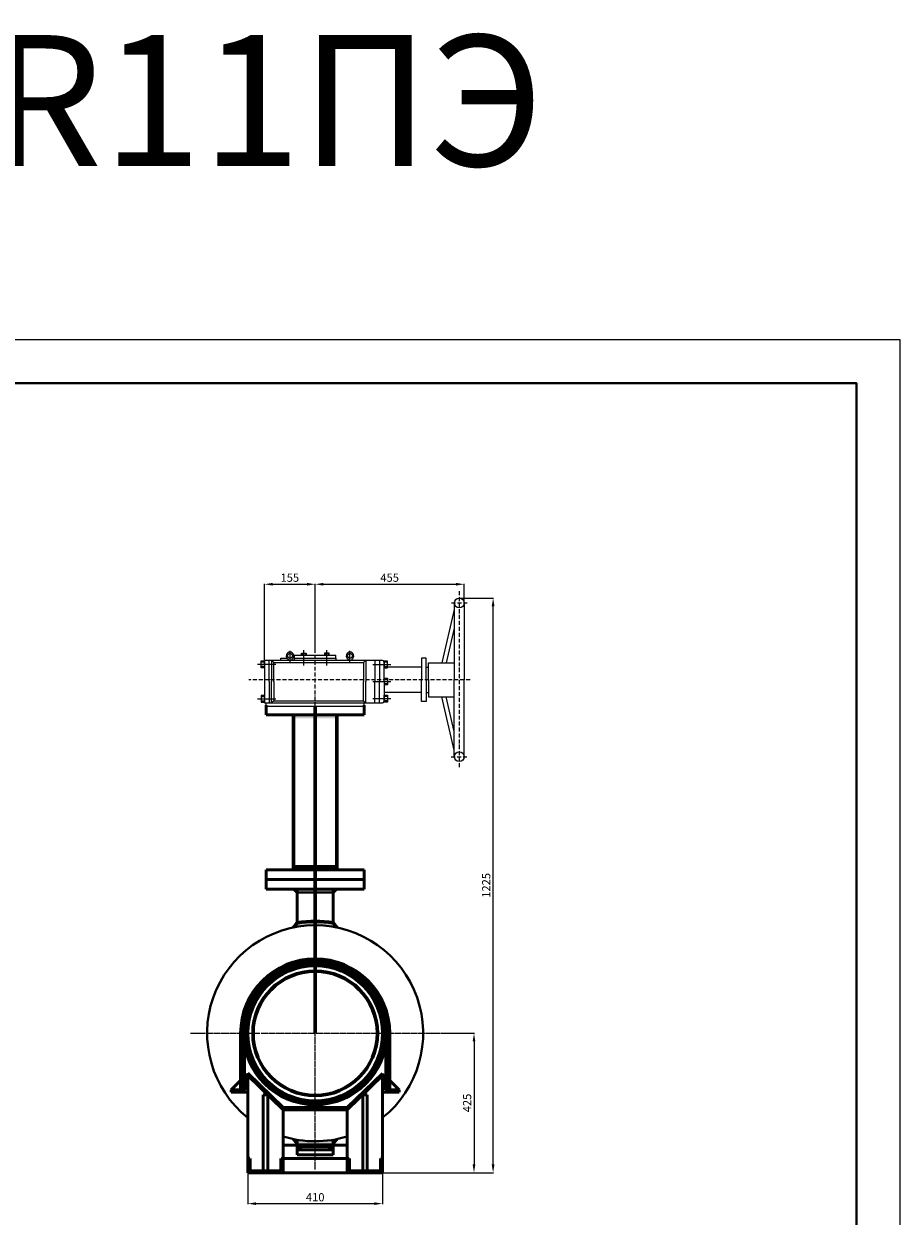
# Model space of a CAD drawing. Units: millimetres. Extents: x 218910 to 274418, y -85382 to -2523.
# Drawn here: x 245302 to 247979, y -30818 to -27175 of the extents above; entities that cross this region are included whole.
import ezdxf

# ---------------------------------------------------------------- set-up
doc = ezdxf.new("R2010")
doc.units = ezdxf.units.MM
for name, pattern in [('ACAD_ISO10W100', [18, 12, -3, 0, -3]), ('GOST2.303 4', [7, 5, -2, 0]), ('GOST2.303 5', [24, 20, -1.5, 1, -1.5]), ('GOST2.303 6', [12, 8, -1.5, 1, -1.5])]:
    doc.linetypes.add(name, pattern=pattern)
for name, color, linetype, lineweight in [('_ДЕТАЛЬ', 5, 'Continuous', 50), ('_ОСИ', 7, 'GOST2.303 6', 25), ('_РАЗМЕР', 7, 'Continuous', 25), ('деталь', 14, 'Continuous', 60), ('Оси', 14, 'GOST2.303 5', 25), ('штриховка', 14, 'Continuous', 40)]:
    doc.layers.add(name, color=color, linetype=linetype, lineweight=lineweight)
doc.layers.add('Размеры', color=7, linetype='Continuous')
doc.layers.add('Редукторы MY', color=7, linetype='Continuous', true_color=0x00cc00)
doc.styles.add('GOST 2.304', font='CS_Gost2304.shx', dxfattribs={"oblique": 15})
doc.dimstyles.new('GOST', dxfattribs={"dimscale": 0, "dimtxt": 3, "dimasz": 3, "dimexe": 1.25, "dimexo": 0, "dimtad": 1, "dimtoh": 1, "dimdec": 3, "dimtxsty": 'GOST 2.304', "dimcen": 5, "dimadec": 3, "dimazin": 2, "dimtfac": 0.75, "dimtdec": 4, "dimtmove": 1, "dimatfit": 3, "dimfxl": 1, "dimtolj": 1, "dimarcsym": 1})

# ---------------------------------------------------------------- blocks, each defined once
blk = doc.blocks.new('MY-4-1SZD(2)')
at = {"layer": 'Редукторы MY', "linetype": 'ACAD_ISO10W100'}
for p, q in [((9629.4, 2250.3), (9629.4, 1711.2)), ((9606.3, 2214.8), (9653.7, 2214.8)), ((9189.4, 1863.1), (9189.4, 2082.3)), ((9662.6, 1979.8), (8986.7, 1979.8)), ((9605.1, 1744.8), (9652.8, 1744.8))]:
    blk.add_line(p, q, dxfattribs=at)
at = {"layer": 'Редукторы MY'}
for p, q in [((9614.4, 2194.8), (9576.6, 2032.1)), ((9614.4, 2214.8), (9614.4, 1979.8)), ((9644.4, 2214.8), (9644.4, 1979.8)), ((9614.4, 2137.3), (9590, 2032.1)), ((9084, 2039.8), (9084, 2046.3)), ((9084, 2046.3), (9103.2, 2046.3)), ((9106.8, 2043.1), (9106.8, 2039.8)), ((9112.5, 2032), (9112.5, 2068.5)), ((9118.3, 2043.1), (9118.3, 2039.8)), ((9126.1, 2039.8), (9126.1, 2054.8)), ((9126.1, 2054.8), (9252.5, 2054.8)), ((9126.1, 2046.3), (9252.5, 2046.3)), ((9147.1, 2054.8), (9147.1, 2061.4)), ((9147.1, 2061.4), (9161.3, 2061.4)), ((9149.9, 2061.4), (9149.9, 2054.8)), ((9154.2, 2023.2), (9154.2, 2070.3)), ((9158.5, 2061.4), (9158.5, 2054.8)), ((9161.3, 2061.4), (9161.3, 2054.8)), ((9231.7, 2061.4), (9217.5, 2061.4)), ((9217.5, 2061.4), (9217.5, 2054.8)), ((9220.3, 2061.4), (9220.3, 2054.8)), ((9224.6, 2023.2), (9224.6, 2070.3)), ((9228.9, 2061.4), (9228.9, 2054.8)), ((9231.7, 2054.8), (9231.7, 2061.4)), ((9252.5, 2046.3), (9252.5, 2054.8)), ((9252.5, 2046.3), (9252.5, 2039.8)), ((9290, 2043.1), (9290, 2039.8)), ((9295.7, 2032), (9295.7, 2068.5)), ((9301.4, 2043.1), (9301.4, 2039.8)), ((9528.4, 2045.6), (9514.4, 2045.6)), ((9514.4, 2045.6), (9514.4, 1979.8)), ((9528.4, 1979.8), (9528.4, 2045.6)), ((9013.5, 2027.4), (9069.1, 2027.4)), ((9024.2, 2017), (9024.2, 2037.8)), ((9024.2, 2037.8), (9034.4, 2037.8)), ((9034.4, 2034.3), (9024.2, 2034.3)), ((9034.4, 2020.6), (9024.2, 2020.6)), ((9034.4, 2017), (9024.2, 2017)), ((9034.4, 2039.8), (9034.4, 1909.2)), ((9034.4, 2039.8), (9392.7, 2039.8)), ((9048.4, 1974.5), (9048.4, 2039.8)), ((9055.8, 2039.8), (9055.8, 1974.5)), ((9062.8, 2033.2), (9055.8, 2039.8)), ((9062.8, 1974.5), (9062.8, 2033.2)), ((9062.8, 2033.2), (9336.9, 2033.2)), ((9336.9, 2033.2), (9344, 2039.8)), ((9336.9, 2033.2), (9336.9, 1974.5)), ((9344, 2039.8), (9344, 1974.5)), ((9365.1, 2026.7), (9420.7, 2026.7)), ((9372, 2039.8), (9372, 1974.5)), ((9386, 2039.8), (9386, 1974.5)), ((9410.2, 2037), (9400, 2037)), ((9400, 2037), (9400, 2016.3)), ((9410.2, 2033.5), (9400, 2033.5)), ((9400, 1974.5), (9400, 2033.1)), ((9410.2, 2019.8), (9400, 2019.8)), ((9514.4, 2018.2), (9400, 2018.2)), ((9400, 2016.3), (9410.2, 2016.3)), ((9410.2, 2016.3), (9410.2, 2037)), ((9528.4, 2018.9), (9535.4, 2018.9)), ((9535.4, 1979.8), (9535.4, 2032.1)), ((9535.4, 2032.1), (9614.4, 2032.1)), ((9048.4, 1974.5), (9048.4, 1909.2)), ((9055.8, 1909.2), (9055.8, 1974.5)), ((9062.8, 1974.5), (9062.8, 1915.7)), ((9336.9, 1915.7), (9336.9, 1974.5)), ((9344, 1909.2), (9344, 1974.5)), ((9365.1, 1974.5), (9420.7, 1974.5)), ((9372, 1909.2), (9372, 1974.5)), ((9386, 1909.2), (9386, 1974.5)), ((9400, 1984.8), (9410.2, 1984.8)), ((9410.2, 1981.3), (9400, 1981.3)), ((9400, 1974.5), (9400, 1915.8)), ((9410.2, 1967.6), (9400, 1967.6)), ((9410.2, 1984.8), (9410.2, 1964.1)), ((9514.4, 1913.9), (9514.4, 1979.8)), ((9528.4, 1979.8), (9528.4, 1913.9)), ((9535.4, 1979.8), (9535.4, 1927.5)), ((9614.4, 1744.8), (9614.4, 1979.8)), ((9644.4, 1744.8), (9644.4, 1979.8)), ((9034.4, 1931.9), (9024.2, 1931.9)), ((9024.2, 1931.9), (9024.2, 1911.2)), ((9410.2, 1964.1), (9400, 1964.1)), ((9514.4, 1941.4), (9400, 1941.4)), ((9400, 1911.9), (9400, 1932.6)), ((9400, 1932.6), (9410.2, 1932.6)), ((9410.2, 1932.6), (9410.2, 1911.9)), ((9528.4, 1940.7), (9535.4, 1940.7)), ((9013.5, 1921.5), (9069.1, 1921.5)), ((9034.4, 1928.4), (9024.2, 1928.4)), ((9034.4, 1914.7), (9024.2, 1914.7)), ((9024.2, 1911.2), (9034.4, 1911.2)), ((9034.4, 1909.2), (9392.7, 1909.2)), ((9039.4, 1899.8), (9039.4, 1909.2)), ((9039.4, 1899.8), (9339.4, 1899.8)), ((9062.8, 1915.7), (9055.8, 1909.2)), ((9062.8, 1915.7), (9336.9, 1915.7)), ((9336.9, 1915.7), (9344, 1909.2)), ((9339.4, 1899.8), (9339.4, 1909.2)), ((9365.1, 1922.3), (9420.7, 1922.3)), ((9410.2, 1929.1), (9400, 1929.1)), ((9410.2, 1915.4), (9400, 1915.4)), ((9410.2, 1911.9), (9400, 1911.9)), ((9528.4, 1913.9), (9514.4, 1913.9)), ((9535.4, 1927.5), (9614.4, 1927.5)), ((9614.4, 1764.8), (9576.6, 1927.5)), ((9614.4, 1822.3), (9590, 1927.5))]:
    blk.add_line(p, q, dxfattribs=at)
for centre, radius in [((9629.4, 2214.8), 15), ((9112.5, 2053.1), 7.4), ((9295.7, 2053.1), 7.4), ((9629.4, 1744.8), 15)]:
    blk.add_circle(centre, radius, dxfattribs=at)
for centre, radius, start, end in [((9112.5, 2053.1), 11.5, 299.8485, 240.1515), ((9295.7, 2053.1), 11.5, 299.8485, 240.1515), ((9392.8, 2032.6), 7.15, 3.9382, 90.9125), ((9392.8, 1916.3), 7.15, 269.0875, 356.0618)]:
    blk.add_arc(centre, radius, start, end, dxfattribs=at)
blk = doc.blocks.new('*D329')
at = {"layer": 'Defpoints', "color": 0}
for p in [(246192, -28887.1), (246192, -29088.8), (246037, -29131.4)]:
    blk.add_point(p, dxfattribs=at)
at = {"layer": 'Размеры', "color": 0, "lineweight": -2}
for p, q in [((246037, -29131.4), (246037, -28885.9)), ((246062, -28887.1), (246167, -28887.1)), ((246192, -29088.8), (246192, -28885.9))]:
    blk.add_line(p, q, dxfattribs=at)
at = {"layer": 'Размеры', "color": 0}
for points in [[(246062, -28882.9), (246062, -28891.3), (246037, -28887.1)], [(246167, -28882.9), (246167, -28891.3), (246192, -28887.1)]]:
    blk.add_solid(points, dxfattribs=at)
at = {"layer": 'Размеры', "color": 0, "insert": (246114.5, -28867.1), "char_height": 25, "attachment_point": 5, "style": 'GOST 2.304'}
blk.add_mtext('\\A1;155', dxfattribs=at)
blk = doc.blocks.new('*D330')
at = {"layer": 'Defpoints', "color": 0}
for p in [(246647, -28887.1), (246647, -28956.4), (246192, -29088.8)]:
    blk.add_point(p, dxfattribs=at)
at = {"layer": 'Размеры', "color": 0, "lineweight": -2}
for p, q in [((246192, -29088.8), (246192, -28885.9)), ((246217, -28887.1), (246622, -28887.1)), ((246647, -28956.4), (246647, -28885.9))]:
    blk.add_line(p, q, dxfattribs=at)
at = {"layer": 'Размеры', "color": 0}
for points in [[(246217, -28882.9), (246217, -28891.3), (246192, -28887.1)], [(246622, -28882.9), (246622, -28891.3), (246647, -28887.1)]]:
    blk.add_solid(points, dxfattribs=at)
at = {"layer": 'Размеры', "color": 0, "insert": (246419.5, -28867.1), "char_height": 25, "attachment_point": 5, "style": 'GOST 2.304'}
blk.add_mtext('\\A1;455', dxfattribs=at)
blk = doc.blocks.new('*D355')
at = {"layer": 'Defpoints', "color": 0}
for p in [(246632, -28929.2), (246735.5, -28929.2), (246678.4, -30685.1)]:
    blk.add_point(p, dxfattribs=at)
at = {"layer": 'Размеры', "color": 0, "lineweight": -2}
for p, q in [((246632, -28929.2), (246736.7, -28929.2)), ((246735.5, -30660.1), (246735.5, -28954.2)), ((246678.4, -30685.1), (246736.7, -30685.1))]:
    blk.add_line(p, q, dxfattribs=at)
at = {"layer": 'Размеры', "color": 0}
for points in [[(246731.3, -28954.2), (246739.7, -28954.2), (246735.5, -28929.2)], [(246731.3, -30660.1), (246739.7, -30660.1), (246735.5, -30685.1)]]:
    blk.add_solid(points, dxfattribs=at)
at = {"layer": 'Размеры', "color": 0, "insert": (246714.5, -29807.2), "char_height": 25, "attachment_point": 5, "rotation": 90, "style": 'GOST 2.304'}
blk.add_mtext('\\A1;1225', dxfattribs=at)
blk = doc.blocks.new('*D356')
at = {"layer": 'Defpoints', "color": 0}
for p in [(246574.6, -30259.2), (246398, -30685.1), (246677.2, -30685.1)]:
    blk.add_point(p, dxfattribs=at)
at = {"layer": 'Размеры', "color": 0, "lineweight": -2}
for p, q in [((246574.6, -30259.2), (246678.4, -30259.2)), ((246677.2, -30284.2), (246677.2, -30660.1)), ((246398, -30685.1), (246678.4, -30685.1))]:
    blk.add_line(p, q, dxfattribs=at)
at = {"layer": 'Размеры', "color": 0}
for points in [[(246673, -30284.2), (246681.3, -30284.2), (246677.2, -30259.2)], [(246673, -30660.1), (246681.3, -30660.1), (246677.2, -30685.1)]]:
    blk.add_solid(points, dxfattribs=at)
at = {"layer": 'Размеры', "color": 0, "insert": (246656.2, -30472.2), "char_height": 25, "attachment_point": 5, "rotation": 90, "style": 'GOST 2.304'}
blk.add_mtext('\\A1;425', dxfattribs=at)
blk = doc.blocks.new('2')
at = {"layer": 'деталь'}
for p, q in [((-226.8, 0), (-226.8, -173.1)), ((-216.6, 0), (-216.6, -173.1)), ((216.6, 0), (216.6, -173.1)), ((226.8, 0), (226.8, -173.1)), ((-200.2, -382.6), (-206, -382.6)), ((-200.2, -420.1), (-200.2, -382.6)), ((-103.6, -420.1), (-103.6, -382.6)), ((103.6, -420.1), (103.6, -382.6)), ((200.2, -420.1), (200.2, -382.6)), ((200.2, -382.6), (206, -382.6))]:
    blk.add_line(p, q, dxfattribs=at)
at = {"layer": 'деталь', "lineweight": 50, "ltscale": 5}
for p, q in [((-212.7, -129.1), (-256.7, -173.1)), ((-206, -129.1), (-212.7, -129.1)), ((-212.7, -129.1), (-212.7, -173.1)), ((-206, -129.1), (-212.7, -129.1)), ((-206, -179.8), (-206, -129.1)), ((206, -129.1), (212.7, -129.1)), ((206, -179.8), (206, -129.1)), ((212.7, -129.1), (212.7, -173.1)), ((212.7, -129.1), (256.7, -173.1)), ((-212.7, -173.1), (-256.7, -173.1)), ((-256.7, -173.1), (-256.7, -179.8)), ((-256.7, -179.8), (-206, -179.8)), ((256.7, -179.8), (206, -179.8)), ((212.7, -173.1), (256.7, -173.1)), ((256.7, -173.1), (256.7, -179.8))]:
    blk.add_line(p, q, dxfattribs=at)
at = {"layer": 'деталь', "color": 1, "lineweight": 50, "ltscale": 5}
for p, q in [((-206, -122.3), (-206, -425.9)), ((-206, -122.3), (-97.8, -226.6)), ((-97.8, -233.4), (-206, -129.1)), ((97.8, -226.8), (206, -122.4)), ((97.8, -233.4), (206, -129.1)), ((206, -122.4), (206, -425.9)), ((206, -129.1), (206, -122.4)), ((-158.6, -420.1), (-158.6, -187.8)), ((-145.1, -187.8), (-158.6, -187.8)), ((-145.1, -420.1), (-145.1, -187.8)), ((145.1, -420.1), (145.1, -187.8)), ((145.1, -187.8), (158.6, -187.8)), ((158.6, -420.1), (158.6, -187.8)), ((-97.8, -425.9), (-97.8, -226.6)), ((-97.8, -226.6), (-97.8, -233.4)), ((-97.8, -226.8), (97.8, -226.8)), ((-97.8, -233.4), (97.8, -233.4)), ((-97.8, -233.4), (-97.8, -341.6)), ((97.8, -425.9), (97.8, -226.8)), ((97.8, -233.4), (97.8, -226.8)), ((-97.8, -341.6), (97.8, -341.6)), ((-206, -425.9), (-97.8, -425.9)), ((-151.9, -420.1), (-158.6, -420.1)), ((-151.9, -420.1), (-145.1, -420.1)), ((206, -425.9), (97.8, -425.9))]:
    blk.add_line(p, q, dxfattribs=at)
at = {"layer": 'деталь', "color": 1, "linetype": 'GOST2.303 4', "lineweight": 50, "ltscale": 5}
for p, q in [((-97.8, -233.4), (-97.8, -239.1)), ((-206, -425.9), (-200.2, -425.9)), ((-97.8, -425.9), (-103.6, -425.9)), ((-97.8, -425.9), (-97.8, -420.1)), ((97.8, -425.9), (103.6, -425.9))]:
    blk.add_line(p, q, dxfattribs=at)
at = {"layer": 'деталь', "color": 1, "linetype": 'ByBlock', "lineweight": 50, "ltscale": 5}
for p, q in [((-103.6, -382.6), (103.6, -382.6)), ((-97.8, -425.9), (-97.8, -382.6)), ((-103.6, -420.1), (-200.2, -420.1)), ((-97.8, -425.9), (97.8, -425.9)), ((200.2, -420.1), (103.6, -420.1))]:
    blk.add_line(p, q, dxfattribs=at)
at = {"layer": 'деталь'}
blk.add_arc((0, 0), 226.8, 0, 180, dxfattribs=at)
blk = doc.blocks.new('*D364')
at = {"layer": 'Defpoints', "color": 0}
for p in [(245986.1, -30685.1), (246398, -30685.1), (246398, -30779.7)]:
    blk.add_point(p, dxfattribs=at)
at = {"layer": 'Размеры', "color": 0, "lineweight": -2}
for p, q in [((245986.1, -30685.1), (245986.1, -30781)), ((246398, -30685.1), (246398, -30781)), ((246011.1, -30779.7), (246373, -30779.7))]:
    blk.add_line(p, q, dxfattribs=at)
at = {"layer": 'Размеры', "color": 0}
for points in [[(246011.1, -30775.6), (246011.1, -30783.9), (245986.1, -30779.7)], [(246373, -30775.6), (246373, -30783.9), (246398, -30779.7)]]:
    blk.add_solid(points, dxfattribs=at)
at = {"layer": 'Размеры', "color": 0, "insert": (246192, -30760.2), "char_height": 25, "attachment_point": 5, "style": 'GOST 2.304'}
blk.add_mtext('\\A1;410', dxfattribs=at)

msp = doc.modelspace()

# ---------------------------------------------------------------- hatches: boundary and pattern name
at = {"layer": '_ДЕТАЛЬ'}
for points in [[(246137.0249, -29829.2386), (246137.0249, -29819.2388), (246127.0251, -29819.2388)], [(246247.0227, -29829.2386), (246247.0227, -29819.2388), (246257.0225, -29819.2388)]]:
    msp.add_hatch(color=150, dxfattribs=at).paths.add_polyline_path(points)
at = {"layer": '_РАЗМЕР', "ltscale": 2}
for points in [[(246136.981, -30607.8483, 0.314732507), (246136.9815, -30616.5789), (246147.992, -30613.7136), (246152.9919, -30613.7136), (246152.9919, -30610.7137), (246147.992, -30610.7137)], [(246247.2033, -30607.8483, -0.314732507), (246247.2028, -30616.5789), (246236.1923, -30613.7136), (246231.1924, -30613.7136), (246231.1924, -30610.7137), (246236.1923, -30610.7137)]]:
    msp.add_hatch(color=150, dxfattribs=at).paths.add_polyline_path(points)
at = {"layer": 'деталь'}
h = msp.add_hatch(color=256, dxfattribs=at)
h.paths.add_polyline_path([(246192.0238, -29286.4384), (246125.5238, -29286.4384), (246125.5238, -29296.3759), (246192.0238, -29296.3759)])
h.paths.add_polyline_path([(246258.5238, -29286.4384), (246192.0238, -29286.4384), (246192.0238, -29296.3759), (246258.5238, -29296.3759)])
h = msp.add_hatch(color=256, dxfattribs=at)
h.paths.add_polyline_path([(246258.5238, -29759.2388), (246258.5238, -29750.5604), (246192.0238, -29750.5604), (246192.0238, -29759.2388)])
h.paths.add_polyline_path([(246192.0238, -29759.2388), (246192.0238, -29750.5604), (246125.5238, -29750.5604), (246125.5238, -29759.2388)])
at = {"layer": 'штриховка'}
h = msp.add_hatch(color=256, dxfattribs=at)
h.paths.add_polyline_path([(246192.0238, -29819.2388), (246137.0249, -29819.2388), (246127.0251, -29819.2388), (246137.0249, -29829.2386), (246192.0238, -29829.2386)])
h.paths.add_polyline_path([(246257.0225, -29819.2388), (246247.0227, -29819.2388), (246192.0238, -29819.2388), (246192.0238, -29829.2386), (246247.0227, -29829.2386)])
h = msp.add_hatch(color=256, dxfattribs=at)
h.paths.add_polyline_path([(246137.0249, -29921.6591), (246125.8582, -29935.9338, -0.050509488), (246192.0238, -29929.2327), (246192.0238, -29917.7882, 0.035147406)])
h.paths.add_polyline_path([(246192.0238, -29917.7882), (246192.0238, -29929.2327, -0.050509488), (246258.1894, -29935.9338), (246247.0227, -29921.6591, 0.035147406)])
h = msp.add_hatch(color=256, dxfattribs=at)
h.paths.add_polyline_path([(246137.0247, -30599.2334), (246137.0247, -30584.6362, -0.011142618), (246122.5816, -30581.8627)])
h.paths.add_polyline_path([(246137.0247, -30584.6362), (246137.0247, -30599.2334), (246192.0238, -30599.2334), (246192.0238, -30589.2515, -0.041884192)])
h.paths.add_polyline_path([(246247.0229, -30599.2334), (246247.0229, -30584.6362, -0.041884192), (246192.0238, -30589.2515), (246192.0238, -30599.2334)])
h.paths.add_polyline_path([(246261.466, -30581.8627, -0.011142618), (246247.0229, -30584.6362), (246247.0229, -30599.2334)])
h = msp.add_hatch(color=256, dxfattribs=at)
h.paths.add_polyline_path([(246192.0922, -30607.8484), (246137.093, -30607.8484), (246137.093, -30608.3291), (246146.2907, -30612.2331), (246137.093, -30616.1371), (246137.093, -30616.5789), (246192.0922, -30616.5789)])
h.paths.add_polyline_path([(246247.0913, -30608.3291), (246247.0913, -30607.8484), (246192.0922, -30607.8484), (246192.0922, -30616.5789), (246247.0913, -30616.5789), (246247.0913, -30616.1371), (246237.8936, -30612.2331)])

# ---------------------------------------------------------------- linework, layer by layer
at = {"color": 7, "linetype": 'Continuous', "lineweight": 13}
msp.add_lwpolyline([(240080.0024, -33725.2322), (247979.1345, -33725.2322), (247979.1345, -28139.9872), (240080.0024, -28139.9872), (240080.0024, -33725.2322)], dxfattribs=at)
at = {"color": 5, "linetype": 'Continuous', "lineweight": 40}
msp.add_lwpolyline([(240611.9305, -33592.2501), (247846.1525, -33592.2501), (247846.1525, -28272.9692), (240611.9305, -28272.9692), (240611.9305, -33592.2501)], dxfattribs=at)
at = {"layer": '_ДЕТАЛЬ', "color": 150}
for p, q in [((246042.0238, -29256.4384), (246042.0238, -29286.4384)), ((246042.0238, -29286.4384), (246342.0238, -29286.4384)), ((246342.0483, -29256.4384), (246342.0238, -29286.4384)), ((246042.0238, -29759.2388), (246342.0238, -29759.2388)), ((246042.0238, -29789.2388), (246042.0238, -29759.2388)), ((246342.0483, -29789.2388), (246342.0238, -29759.2388)), ((246042.0238, -29789.2388), (246159.5238, -29789.2388)), ((246042.0238, -29789.2388), (246042.0238, -29819.2388)), ((246342.0238, -29789.2388), (246159.5238, -29789.2388)), ((246342.0238, -29789.2388), (246342.0238, -29819.2388)), ((246042.0238, -29819.2388), (246342.0238, -29819.2388)), ((246127.0251, -29819.2388), (246137.0249, -29829.2386)), ((246137.0249, -29819.2388), (246130.025, -29819.2388)), ((246137.0249, -29921.6591), (246137.0249, -29819.2388)), ((246137.0249, -29819.2388), (246137.0249, -29819.2388)), ((246247.0227, -29921.6591), (246247.0227, -29819.2388)), ((246247.0227, -29819.2388), (246247.0227, -29819.2388)), ((246247.0227, -29819.2388), (246254.0226, -29819.2388)), ((246257.0225, -29819.2388), (246247.0227, -29829.2386)), ((246192.0238, -29958.2612), (246192.0238, -29958.2612)), ((246137.0247, -30606.7291), (246137.0247, -30584.6362)), ((246137.093, -30616.3291), (246137.093, -30589.2336)), ((246247.0229, -30606.7291), (246247.0229, -30584.6362)), ((246247.0229, -30589.2336), (246247.0229, -30606.7291)), ((246247.0913, -30589.2336), (246247.0913, -30616.3291)), ((246247.0913, -30616.3291), (246247.0913, -30589.2336)), ((246137.093, -30630.2388), (246137.093, -30616.1371)), ((246192.0922, -30630.2388), (246137.093, -30630.2388)), ((246192.0922, -30630.2388), (246137.093, -30630.2388)), ((246192.0922, -30630.2388), (246137.093, -30630.2388)), ((246192.0922, -30630.2388), (246137.093, -30630.2388)), ((246149.5928, -30630.2388), (246140.593, -30630.2388)), ((246149.5928, -30630.2388), (246140.593, -30630.2388)), ((246192.0922, -30630.2388), (246149.5928, -30630.2388)), ((246192.0922, -30630.2388), (246247.0913, -30630.2388)), ((246192.0922, -30630.2388), (246247.0913, -30630.2388)), ((246192.0922, -30630.2388), (246247.0913, -30630.2388)), ((246192.0922, -30630.2388), (246247.0913, -30630.2388)), ((246234.5915, -30630.2388), (246243.5914, -30630.2388)), ((246234.5915, -30630.2388), (246243.5914, -30630.2388)), ((246247.0913, -30630.2388), (246247.0913, -30616.1371))]:
    msp.add_line(p, q, dxfattribs=at)
at = {"layer": '_ОСИ', "color": 150}
msp.add_line((246192.0238, -29828.4212), (246192.0238, -29806.2464), dxfattribs=at)
at = {"layer": '_РАЗМЕР', "color": 150, "ltscale": 2}
for centre, start, end in [((246143.2293, -30612.2132), 145.0637045, 214.9443927), ((246240.955, -30612.2132), 325.0556072, 34.9362954)]:
    msp.add_arc(centre, 7.6219, start, end, dxfattribs=at)
at = {"layer": 'деталь'}
for p, q in [((246125.5238, -29759.2388), (246125.5238, -29286.4384)), ((246192.0238, -30259.2388), (246192.0238, -29259.2388)), ((246258.5238, -29759.2388), (246258.5238, -29286.4384)), ((246258.5238, -29750.5604), (246125.5238, -29750.5604)), ((246137.0249, -29921.6591), (246125.8582, -29935.9338)), ((246247.0227, -29921.6591), (246258.1894, -29935.9338))]:
    msp.add_line(p, q, dxfattribs=at)
for radius in [217.3686, 213, 207, 190]:
    msp.add_circle((246192.0238, -30259.2388), radius, dxfattribs=at)
msp.add_arc((246192.0238, -30310.4421), 392.6539, 81.9481224, 98.0518777, dxfattribs=at)
at = {"layer": 'Оси'}
for p, q in [((246192.0238, -30675.0928), (246192.0238, -29642.7763)), ((245810.9163, -30259.2388), (246572.7286, -30259.2388))]:
    msp.add_line(p, q, dxfattribs=at)
at = {"layer": 'штриховка'}
for p, q in [((246137.0249, -29829.2386), (246247.0227, -29829.2386)), ((246137.0247, -30599.2334), (246122.5816, -30581.8627)), ((246137.0247, -30599.2334), (246247.0229, -30599.2334)), ((246247.0229, -30599.2334), (246261.466, -30581.8627)), ((246247.2034, -30607.8484), (246136.9809, -30607.8484)), ((246247.3149, -30616.5789), (246137.0924, -30616.5789))]:
    msp.add_line(p, q, dxfattribs=at)
for start, end in [(308.6639068, 231.4255793), (252.7961011, 287.276361)]:
    msp.add_arc((246191.8225, -30259.2388), 330, start, end, dxfattribs=at)

# ---------------------------------------------------------------- block references
at = {"layer": 'деталь'}
msp.add_blockref('2', (246192.0238, -30259.2388), dxfattribs=at)
at = {"layer": 'Редукторы MY'}
msp.add_blockref('MY-4-1SZD(2)', (237002.6427, -31159.0204), dxfattribs=at)

# ---------------------------------------------------------------- texts
at = {"insert": (240174.8436, -27209.1443), "char_height": 400, "width": 7426.47264, "attachment_point": 1, "style": 'GOST 2.304'}
msp.add_mtext('\\A1;НСПС500/426*8  SDR11ПЭ 100', dxfattribs=at)

# ---------------------------------------------------------------- dimensions: what is measured, and where the dimension line sits
at = {"layer": 'Размеры'}
for base, p1, p2, picture, middle in [((246192.0238, -28887.1146), (246037.0239, -29131.3996), (246192.0238, -29088.8323), '*D329', (246114.5239, -28867.0968)), ((246647.0238, -28887.1146), (246192.0238, -29088.8323), (246647.0238, -28956.3988), '*D330', (246419.5238, -28867.0968))]:
    dim = msp.add_linear_dim(base=base, p1=p1, p2=p2, dimstyle='GOST', override={"dimscale": 1, "dimtxt": 25, "dimasz": 25, "dimgap": 7, "dimdec": 0}, dxfattribs=at)
    dim.commit()
    dim.dimension.update_dxf_attribs({"geometry": picture, "text_midpoint": middle})
for base, p1, p2, text, picture, middle in [((246735.4963, -28929.2389), (246678.4237, -30685.1188), (246632.0244, -28929.2389), '1225', '*D355', (246714.5103, -29807.1789)), ((246677.1737, -30685.1188), (246574.6142, -30259.2388), (246397.9903, -30685.1188), '425', '*D356', (246656.1877, -30472.1788))]:
    dim = msp.add_linear_dim(base=base, p1=p1, p2=p2, angle=90, text=text, dimstyle='GOST', override={"dimscale": 1, "dimtxt": 25, "dimasz": 25, "dimgap": 7, "dimdec": 2, "dimlfac": 1, "dimtxsty": 'GOST 2.304', "dimsah": 1, "dimtolj": 1}, dxfattribs=at)
    dim.commit()
    dim.dimension.update_dxf_attribs({"geometry": picture, "text_midpoint": middle})
dim = msp.add_linear_dim(base=(246397.9903, -30779.7198), p1=(245986.0574, -30685.1188), p2=(246397.9903, -30685.1188), text='410', dimstyle='GOST', override={"dimscale": 1, "dimtxt": 25, "dimasz": 25, "dimgap": 7, "dimdec": 2, "dimlfac": 1, "dimtxsty": 'GOST 2.304', "dimsah": 1, "dimtolj": 1}, dxfattribs=at)
dim.commit()
dim.dimension.update_dxf_attribs({"geometry": '*D364', "text_midpoint": (246192.0238, -30760.2198)})

doc.saveas('drawing.dxf')
